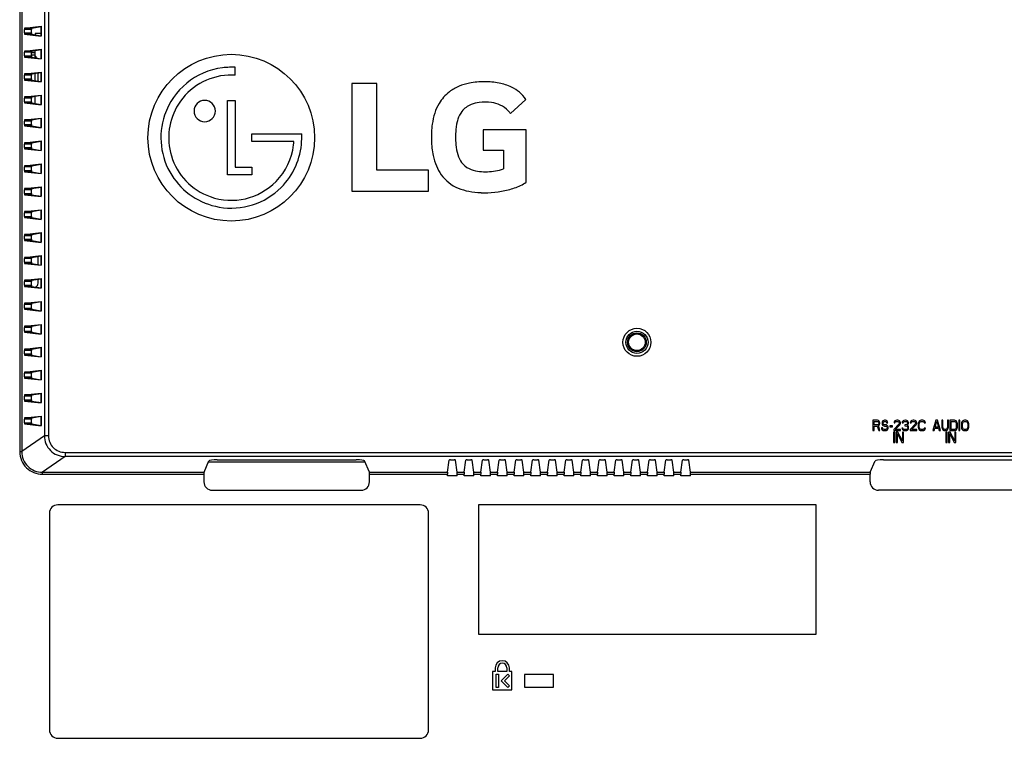
# Model space of a CAD drawing. Units: millimetres. Extents: x 0 to 2000, y 0 to 1000.
# Drawn here: x 1338 to 1574, y 309 to 482 of the extents above; entities that cross this region are included whole.
import ezdxf

# ---------------------------------------------------------------- set-up
doc = ezdxf.new("R2010")
doc.units = ezdxf.units.MM
doc.header["$LTSCALE"] = 110
doc.layers.add('3_ALL_AXES', color=7, linetype='CONTINUOUS')
doc.layers.add('7_ALL_FEATURES', color=7, linetype='CONTINUOUS')

msp = doc.modelspace()

# ---------------------------------------------------------------- linework, layer by layer
at = {"layer": '3_ALL_AXES', "color": 7, "linetype": 'Continuous'}
for p, q in [((1417.767, 466.262), (1417.767, 440.406)), ((1423.741, 466.262), (1417.767, 466.262)), ((1423.741, 445.44), (1423.741, 466.262)), ((1387.874, 444.313), (1387.874, 462.154)), ((1387.874, 462.154), (1389.778, 462.154)), ((1389.778, 462.154), (1389.778, 446.186)), ((1455.827, 459.01), (1459.541, 462.423)), ((1340.871, 457.209), (1339.155, 457.209)), ((1339.155, 456.35), (1340.871, 456.35)), ((1340.904, 457.509), (1339.206, 457.509)), ((1339.206, 456.05), (1340.904, 456.05)), ((1340.871, 456.35), (1340.871, 457.209)), ((1340.904, 457.509), (1343.155, 457.888)), ((1340.904, 456.05), (1343.155, 455.671)), ((1343.223, 457.946), (1343.155, 457.888)), ((1343.155, 457.888), (1343.155, 455.671)), ((1343.223, 455.613), (1343.155, 455.671)), ((1393.756, 452.276), (1393.756, 454.141)), ((1393.756, 454.141), (1404.894, 454.141)), ((1404.894, 454.141), (1405.721, 454.145)), ((1449.256, 455.082), (1449.256, 450.26)), ((1459.625, 455.082), (1449.256, 455.082)), ((1459.625, 442.539), (1459.625, 455.082)), ((1340.871, 451.709), (1339.155, 451.709)), ((1340.904, 452.009), (1339.206, 452.009)), ((1340.871, 450.85), (1340.871, 451.709)), ((1340.904, 452.009), (1343.155, 452.388)), ((1343.223, 452.446), (1343.155, 452.388)), ((1343.155, 452.388), (1343.155, 450.171)), ((1403.819, 452.276), (1393.756, 452.276)), ((1339.155, 450.85), (1340.871, 450.85)), ((1339.206, 450.55), (1340.904, 450.55)), ((1340.904, 450.55), (1343.155, 450.171)), ((1343.223, 450.113), (1343.155, 450.171)), ((1449.256, 450.26), (1454.121, 450.26)), ((1454.121, 450.26), (1454.121, 445.74)), ((1340.904, 446.509), (1343.155, 446.888)), ((1343.223, 446.946), (1343.155, 446.888)), ((1343.155, 446.888), (1343.155, 444.671)), ((1340.871, 446.209), (1339.155, 446.209)), ((1339.155, 445.35), (1340.871, 445.35)), ((1340.904, 446.509), (1339.206, 446.509)), ((1339.206, 445.05), (1340.904, 445.05)), ((1340.871, 445.35), (1340.871, 446.209)), ((1340.904, 445.05), (1343.155, 444.671)), ((1343.223, 444.613), (1343.155, 444.671)), ((1393.756, 444.313), (1387.874, 444.313)), ((1389.778, 446.186), (1393.756, 446.186)), ((1393.756, 446.186), (1393.756, 444.313)), ((1436.115, 445.44), (1423.741, 445.44)), ((1436.115, 440.406), (1436.115, 445.44)), ((1340.871, 440.709), (1339.155, 440.709)), ((1339.155, 439.85), (1340.871, 439.85)), ((1340.904, 441.009), (1339.206, 441.009)), ((1339.206, 439.55), (1340.904, 439.55)), ((1340.871, 439.85), (1340.871, 440.709)), ((1340.904, 441.009), (1343.155, 441.388)), ((1340.904, 439.55), (1343.155, 439.171)), ((1343.223, 441.446), (1343.155, 441.388)), ((1343.155, 441.388), (1343.155, 439.171)), ((1417.767, 440.406), (1436.115, 440.406)), ((1343.223, 439.113), (1343.155, 439.171)), ((1340.871, 435.209), (1339.155, 435.209)), ((1340.904, 435.509), (1339.206, 435.509)), ((1340.871, 434.35), (1340.871, 435.209)), ((1340.904, 435.509), (1343.155, 435.888)), ((1343.223, 435.946), (1343.155, 435.888)), ((1343.155, 435.888), (1343.155, 433.671)), ((1339.155, 434.35), (1340.871, 434.35)), ((1339.206, 434.05), (1340.904, 434.05)), ((1340.904, 434.05), (1343.155, 433.671)), ((1343.223, 433.613), (1343.155, 433.671)), ((1348.915, 377.735), (1723.42, 377.735)), ((1723.42, 376.742), (1348.915, 376.742)), ((1434.167, 365.141), (1347.167, 365.141)), ((1448.167, 365.141), (1448.167, 334.141)), ((1529.167, 365.141), (1448.167, 365.141)), ((1529.167, 334.141), (1529.167, 365.141)), ((1345.167, 363.141), (1345.167, 311.141)), ((1436.167, 311.141), (1436.167, 363.141)), ((1448.167, 334.141), (1529.167, 334.141)), ((1451.527, 325.141), (1451.527, 320.741)), ((1452.147, 325.141), (1451.527, 325.141)), ((1452.147, 326.041), (1452.147, 325.141)), ((1452.347, 321.341), (1452.347, 324.541)), ((1452.347, 324.541), (1452.947, 324.541)), ((1452.747, 325.141), (1452.747, 326.041)), ((1454.947, 325.141), (1452.747, 325.141)), ((1452.947, 324.541), (1452.947, 321.341)), ((1453.547, 322.939), (1455.146, 324.537)), ((1455.57, 324.112), (1454.396, 322.939)), ((1454.947, 326.041), (1454.947, 325.141)), ((1455.146, 324.537), (1455.57, 324.112)), ((1455.547, 325.141), (1455.547, 326.041)), ((1456.167, 325.141), (1455.547, 325.141)), ((1456.167, 320.741), (1456.167, 325.141)), ((1455.146, 321.341), (1453.547, 322.939)), ((1454.396, 322.939), (1455.57, 321.765)), ((1455.57, 321.765), (1455.146, 321.341)), ((1451.527, 320.741), (1456.167, 320.741)), ((1452.947, 321.341), (1452.347, 321.341)), ((1347.167, 309.141), (1434.167, 309.141))]:
    msp.add_line(p, q, dxfattribs=at)
for centre, radius in [((1388.824, 453.224), 20), ((1486.167, 404.141), 2)]:
    msp.add_circle(centre, radius, dxfattribs=at)
for centre, radius, start, end in [((1388.852, 453.197), 16.93, 97.37573, 161.24186), ((1388.819, 453.234), 15.018, 92.82875, 147.74094), ((1388.821, 453.179), 16.943, 91.44981, 97.26247), ((1389.024, 446.196), 22.058, 88.04337, 92.45686), ((1388.971, 441.717), 28.406, 88.37076, 91.16696), ((1285.843, 469.253), 103.939, 359.44228, 0.47328), ((1447.402, 456.032), 10.31, 112.28517, 127.23356), ((1448.471, 453.436), 13.117, 100.99524, 112.30775), ((1449.473, 448.052), 18.594, 89.61646, 100.86088), ((1449.694, 448.809), 17.837, 79.01444, 90.31057), ((1450.751, 454.182), 12.36, 64.51137, 79.07809), ((1447.071, 456.541), 9.705, 127.49948, 149.95092), ((1452.247, 457.267), 8.933, 35.25346, 64.65868), ((1388.842, 453.224), 15.042, 147.75531, 196.8909), ((1382.442, 459.613), 2.552, 90.00665, 359.98132), ((1382.442, 459.613), 2.552, 359.99795, 89.99002), ((1448.891, 455.486), 11.808, 149.93951, 162.0606), ((1448.247, 456.394), 5.14, 111.62938, 142.52281), ((1449.148, 454.12), 7.586, 96.35978, 111.62937), ((1449.724, 449.651), 12.091, 82.61745, 96.72386), ((1450.386, 454.536), 7.162, 65.38933, 82.8538), ((1450.64, 455.324), 6.34, 42.92175, 64.5098), ((1388.808, 453.222), 16.88, 161.27329, 212.2723), ((1452.532, 454.312), 15.634, 162.07792, 172.15086), ((1449.268, 455.728), 6.356, 143.36032, 162.60608), ((1448.812, 453.521), 8.907, 38.03847, 43.40206), ((1459.607, 453.379), 22.77, 172.25684, 182.01726), ((1453.916, 454.261), 11.23, 162.55649, 175.1338), ((1374.922, 453.626), 30.804, 357.69578, 0.96535), ((1462.917, 453.333), 20.278, 174.67821, 186.77756), ((1388.872, 453.228), 14.978, 315.59913, 353.32252), ((1388.899, 453.196), 16.822, 314.90799, 357.24728), ((1391.619, 452.963), 12.219, 353.05794, 356.77387), ((1457.377, 453.048), 20.532, 181.313, 191.5746), ((1452.341, 452.042), 9.623, 186.57637, 200.90322), ((1388.851, 453.247), 15.058, 196.96055, 250.22551), ((1450.867, 451.743), 13.892, 191.68952, 202.44588), ((1448.494, 450.583), 5.509, 201.00333, 222.44971), ((1448.136, 450.387), 5.113, 223.53576, 250.43375), ((1447.74, 450.452), 10.509, 202.44588, 215.50754), ((1446.892, 449.922), 9.511, 215.87647, 247.74448), ((1449.187, 453.287), 8.197, 250.29411, 264.435), ((1449.81, 459.217), 14.16, 264.2557, 279.9428), ((1450.682, 455.44), 10.291, 278.79024, 289.52174), ((1388.827, 453.23), 16.9, 212.25959, 260.06936), ((1388.808, 453.221), 15.019, 250.3494, 315.79176), ((1454.267, 450.319), 9.446, 294.91869, 304.55381), ((1388.827, 453.218), 16.888, 260.06355, 315.02927), ((1448.231, 452.972), 12.842, 247.37022, 259.09259), ((1449.293, 458.37), 18.342, 259.02726, 268.3013), ((1449.577, 463.743), 23.722, 268.00029, 283.9462), ((1451.411, 456.573), 16.322, 283.76229, 294.75962), ((1347.167, 363.141), 2, 90, 180), ((1434.167, 363.141), 2, 0, 90), ((1453.847, 326.041), 1.7, 0, 180), ((1453.847, 326.041), 1.1, 0, 180), ((1347.167, 311.141), 2, 180, 270), ((1434.167, 311.141), 2, 270, 360)]:
    msp.add_arc(centre, radius, start, end, dxfattribs=at)
for centre, start_param, end_param in [((1340.905, 457.209), 0.0191986, 1.5707963), ((1340.905, 456.35), 1.5707963, 3.122394), ((1340.905, 451.709), 0.0191986, 1.5707963), ((1340.905, 450.85), 1.5707963, 3.122394), ((1340.905, 446.209), 0.0191986, 1.5707963), ((1340.905, 445.35), 1.5707963, 3.122394), ((1340.905, 440.709), 0.0191986, 1.5707963), ((1340.905, 439.85), 1.5707963, 3.122394), ((1340.905, 435.209), 0.0191986, 1.5707963), ((1340.905, 434.35), 1.5707963, 3.122394)]:
    msp.add_ellipse(centre, major_axis=(0, 0.3), ratio=0.1139078, start_param=start_param, end_param=end_param, dxfattribs=at)
at = {"layer": '7_ALL_FEATURES', "color": 7, "linetype": 'Continuous'}
for p, q in [((1338.038, 547.453), (1338.038, 377.903)), ((1338.531, 547.453), (1338.531, 377.903)), ((1343.955, 542.029), (1343.955, 381.68)), ((1344.939, 542.029), (1344.939, 381.68)), ((1339.206, 479.509), (1343.223, 479.946)), ((1340.904, 479.509), (1343.155, 479.888)), ((1343.223, 479.946), (1343.155, 479.888)), ((1343.155, 479.888), (1343.155, 477.671)), ((1343.223, 477.613), (1343.223, 479.946)), ((1339.155, 478.35), (1339.155, 479.209)), ((1340.871, 479.209), (1339.155, 479.209)), ((1339.155, 478.35), (1340.871, 478.35)), ((1340.904, 479.509), (1339.206, 479.509)), ((1339.206, 478.05), (1343.223, 477.613)), ((1339.206, 478.05), (1340.904, 478.05)), ((1340.871, 478.35), (1340.871, 479.209)), ((1340.904, 478.05), (1343.155, 477.671)), ((1341.767, 478.241), (1341.767, 477.904)), ((1343.155, 478.241), (1341.767, 478.241)), ((1343.223, 477.613), (1343.155, 477.671)), ((1339.155, 472.85), (1339.155, 473.709)), ((1340.871, 473.709), (1339.155, 473.709)), ((1339.155, 472.85), (1340.871, 472.85)), ((1339.206, 474.009), (1343.223, 474.446)), ((1340.904, 474.009), (1339.206, 474.009)), ((1340.871, 472.85), (1340.871, 473.709)), ((1340.871, 473.675), (1341.767, 473.675)), ((1340.871, 473.109), (1341.767, 473.109)), ((1340.904, 474.009), (1343.155, 474.388)), ((1341.767, 472.404), (1341.767, 474.154)), ((1343.223, 474.446), (1343.155, 474.388)), ((1343.155, 474.388), (1343.155, 472.171)), ((1343.223, 472.113), (1343.223, 474.446)), ((1339.206, 472.55), (1343.223, 472.113)), ((1339.206, 472.55), (1340.904, 472.55)), ((1340.904, 472.55), (1343.155, 472.171)), ((1343.223, 472.113), (1343.155, 472.171)), ((1339.155, 467.35), (1339.155, 468.209)), ((1340.871, 468.209), (1339.155, 468.209)), ((1339.206, 468.509), (1343.223, 468.946)), ((1340.904, 468.509), (1339.206, 468.509)), ((1340.871, 467.35), (1340.871, 468.209)), ((1340.904, 468.509), (1343.155, 468.888)), ((1341.767, 466.904), (1341.767, 468.654)), ((1342.471, 467.154), (1342.471, 468.773)), ((1343.223, 468.946), (1343.155, 468.888)), ((1343.155, 468.888), (1343.155, 466.671)), ((1343.223, 466.613), (1343.223, 468.946)), ((1339.155, 467.35), (1340.871, 467.35)), ((1339.206, 467.05), (1343.223, 466.613)), ((1339.206, 467.05), (1340.904, 467.05)), ((1340.904, 467.05), (1343.155, 466.671)), ((1343.223, 466.613), (1343.155, 466.671)), ((1339.206, 463.009), (1343.223, 463.446)), ((1340.904, 463.009), (1343.155, 463.388)), ((1341.767, 461.404), (1341.767, 463.154)), ((1343.223, 463.446), (1343.155, 463.388)), ((1343.155, 463.388), (1343.155, 461.171)), ((1343.223, 461.113), (1343.223, 463.446)), ((1339.155, 461.85), (1339.155, 462.709)), ((1340.871, 462.709), (1339.155, 462.709)), ((1339.155, 461.85), (1340.871, 461.85)), ((1340.904, 463.009), (1339.206, 463.009)), ((1339.206, 461.55), (1340.904, 461.55)), ((1339.206, 461.55), (1343.223, 461.113)), ((1340.871, 461.85), (1340.871, 462.709)), ((1340.904, 461.55), (1343.155, 461.171)), ((1343.223, 461.113), (1343.155, 461.171)), ((1339.155, 456.35), (1339.155, 457.209)), ((1339.206, 457.509), (1343.223, 457.946)), ((1339.206, 456.05), (1343.223, 455.613)), ((1343.223, 455.613), (1343.223, 457.946)), ((1339.155, 450.85), (1339.155, 451.709)), ((1339.206, 452.009), (1343.223, 452.446)), ((1343.223, 450.113), (1343.223, 452.446)), ((1339.206, 450.55), (1343.223, 450.113)), ((1339.206, 446.509), (1343.223, 446.946)), ((1343.223, 444.613), (1343.223, 446.946)), ((1339.155, 445.35), (1339.155, 446.209)), ((1339.206, 445.05), (1343.223, 444.613)), ((1339.155, 439.85), (1339.155, 440.709)), ((1339.206, 441.009), (1343.223, 441.446)), ((1339.206, 439.55), (1343.223, 439.113)), ((1343.223, 439.113), (1343.223, 441.446)), ((1339.155, 434.35), (1339.155, 435.209)), ((1339.206, 435.509), (1343.223, 435.946)), ((1343.223, 433.613), (1343.223, 435.946)), ((1339.206, 434.05), (1343.223, 433.613)), ((1339.206, 430.009), (1343.223, 430.446)), ((1340.904, 430.009), (1343.155, 430.388)), ((1343.223, 430.446), (1343.155, 430.388)), ((1343.155, 430.388), (1343.155, 428.171)), ((1343.223, 428.113), (1343.223, 430.446)), ((1339.155, 428.85), (1339.155, 429.709)), ((1340.871, 429.709), (1339.155, 429.709)), ((1339.155, 428.85), (1340.871, 428.85)), ((1340.904, 430.009), (1339.206, 430.009)), ((1339.206, 428.55), (1343.223, 428.113)), ((1339.206, 428.55), (1340.904, 428.55)), ((1340.871, 428.85), (1340.871, 429.709)), ((1340.904, 428.55), (1343.155, 428.171)), ((1343.223, 428.113), (1343.155, 428.171)), ((1339.155, 423.35), (1339.155, 424.209)), ((1340.871, 424.209), (1339.155, 424.209)), ((1339.155, 423.35), (1340.871, 423.35)), ((1339.206, 424.509), (1343.223, 424.946)), ((1340.904, 424.509), (1339.206, 424.509)), ((1339.206, 423.05), (1343.223, 422.613)), ((1339.206, 423.05), (1340.904, 423.05)), ((1340.871, 423.35), (1340.871, 424.209)), ((1340.904, 424.509), (1343.155, 424.888)), ((1340.904, 423.05), (1343.155, 422.671)), ((1342.471, 422.786), (1342.471, 424.773)), ((1343.223, 424.946), (1343.155, 424.888)), ((1343.155, 424.888), (1343.155, 422.671)), ((1343.223, 422.613), (1343.223, 424.946)), ((1343.223, 422.613), (1343.155, 422.671)), ((1339.155, 417.85), (1339.155, 418.709)), ((1340.871, 418.709), (1339.155, 418.709)), ((1339.206, 419.009), (1343.223, 419.446)), ((1340.904, 419.009), (1339.206, 419.009)), ((1340.871, 417.85), (1340.871, 418.709)), ((1340.904, 419.009), (1343.155, 419.388)), ((1342.471, 418.355), (1342.471, 419.273)), ((1343.223, 419.446), (1343.155, 419.388)), ((1343.155, 419.388), (1343.155, 417.171)), ((1343.223, 417.113), (1343.223, 419.446)), ((1339.155, 417.85), (1340.871, 417.85)), ((1339.206, 417.55), (1343.223, 417.113)), ((1339.206, 417.55), (1340.904, 417.55)), ((1340.904, 417.55), (1343.155, 417.171)), ((1343.223, 417.113), (1343.155, 417.171)), ((1339.206, 413.509), (1343.223, 413.946)), ((1340.904, 413.509), (1343.155, 413.888)), ((1343.223, 413.946), (1343.155, 413.888)), ((1343.155, 413.888), (1343.155, 411.671)), ((1343.223, 411.613), (1343.223, 413.946)), ((1339.155, 412.35), (1339.155, 413.209)), ((1340.871, 413.209), (1339.155, 413.209)), ((1339.155, 412.35), (1340.871, 412.35)), ((1340.904, 413.509), (1339.206, 413.509)), ((1339.206, 412.05), (1340.904, 412.05)), ((1339.206, 412.05), (1343.223, 411.613)), ((1340.871, 412.35), (1340.871, 413.209)), ((1340.904, 412.05), (1343.155, 411.671)), ((1343.223, 411.613), (1343.155, 411.671)), ((1339.155, 406.85), (1339.155, 407.709)), ((1340.871, 407.709), (1339.155, 407.709)), ((1339.155, 406.85), (1340.871, 406.85)), ((1339.206, 408.009), (1343.223, 408.446)), ((1340.904, 408.009), (1339.206, 408.009)), ((1339.206, 406.55), (1343.223, 406.113)), ((1339.206, 406.55), (1340.904, 406.55)), ((1340.871, 406.85), (1340.871, 407.709)), ((1340.904, 408.009), (1343.155, 408.388)), ((1340.904, 406.55), (1343.155, 406.171)), ((1343.223, 408.446), (1343.155, 408.388)), ((1343.155, 408.388), (1343.155, 406.171)), ((1343.223, 406.113), (1343.223, 408.446)), ((1343.223, 406.113), (1343.155, 406.171)), ((1339.155, 401.35), (1339.155, 402.209)), ((1340.871, 402.209), (1339.155, 402.209)), ((1339.206, 402.509), (1343.223, 402.946)), ((1340.904, 402.509), (1339.206, 402.509)), ((1340.871, 401.35), (1340.871, 402.209)), ((1340.904, 402.509), (1343.155, 402.888)), ((1343.223, 402.946), (1343.155, 402.888)), ((1343.155, 402.888), (1343.155, 400.671)), ((1343.223, 400.613), (1343.223, 402.946)), ((1339.155, 401.35), (1340.871, 401.35)), ((1339.206, 401.05), (1343.223, 400.613)), ((1339.206, 401.05), (1340.904, 401.05)), ((1340.904, 401.05), (1343.155, 400.671)), ((1343.223, 400.613), (1343.155, 400.671)), ((1339.206, 397.009), (1343.223, 397.446)), ((1340.904, 397.009), (1339.206, 397.009)), ((1340.904, 397.009), (1343.155, 397.388)), ((1343.223, 397.446), (1343.155, 397.388)), ((1343.155, 397.388), (1343.155, 395.171)), ((1343.223, 395.113), (1343.223, 397.446)), ((1339.155, 395.85), (1339.155, 396.709)), ((1340.871, 396.709), (1339.155, 396.709)), ((1339.155, 395.85), (1340.871, 395.85)), ((1339.206, 395.55), (1343.223, 395.113)), ((1339.206, 395.55), (1340.904, 395.55)), ((1340.871, 395.85), (1340.871, 396.709)), ((1340.904, 395.55), (1343.155, 395.171)), ((1343.223, 395.113), (1343.155, 395.171)), ((1339.155, 390.35), (1339.155, 391.209)), ((1340.871, 391.209), (1339.155, 391.209)), ((1339.155, 390.35), (1340.871, 390.35)), ((1339.206, 391.509), (1343.223, 391.946)), ((1340.904, 391.509), (1339.206, 391.509)), ((1339.206, 390.05), (1343.223, 389.613)), ((1339.206, 390.05), (1340.904, 390.05)), ((1340.871, 390.35), (1340.871, 391.209)), ((1340.904, 391.509), (1343.155, 391.888)), ((1340.904, 390.05), (1343.155, 389.671)), ((1343.223, 391.946), (1343.155, 391.888)), ((1343.155, 391.888), (1343.155, 389.671)), ((1343.223, 389.613), (1343.223, 391.946)), ((1343.223, 389.613), (1343.155, 389.671)), ((1339.155, 384.85), (1339.155, 385.709)), ((1340.871, 385.709), (1339.155, 385.709)), ((1339.206, 386.009), (1343.223, 386.446)), ((1340.904, 386.009), (1339.206, 386.009)), ((1340.871, 384.85), (1340.871, 385.709)), ((1340.904, 386.009), (1343.155, 386.388)), ((1343.223, 386.446), (1343.155, 386.388)), ((1343.155, 386.388), (1343.155, 384.171)), ((1343.223, 384.113), (1343.223, 386.446)), ((1542.817, 385.441), (1542.817, 382.941)), ((1543.88, 385.441), (1542.817, 385.441)), ((1543.083, 384.377), (1543.083, 385.175)), ((1543.083, 385.175), (1543.924, 385.175)), ((1544.101, 385.387), (1543.88, 385.441)), ((1543.924, 385.175), (1544.057, 385.121)), ((1544.278, 385.228), (1544.101, 385.387)), ((1544.411, 385.015), (1544.278, 385.228)), ((1545.208, 385.281), (1545.031, 385.068)), ((1545.385, 385.387), (1545.208, 385.281)), ((1545.562, 385.441), (1545.385, 385.387)), ((1545.784, 385.441), (1545.562, 385.441)), ((1546.005, 385.387), (1545.784, 385.441)), ((1546.182, 385.228), (1546.005, 385.387)), ((1546.315, 385.015), (1546.182, 385.228)), ((1548.086, 385.281), (1547.909, 385.068)), ((1548.263, 385.387), (1548.086, 385.281)), ((1548.573, 385.441), (1548.263, 385.387)), ((1548.307, 385.121), (1548.528, 385.175)), ((1548.528, 385.175), (1548.705, 385.175)), ((1548.75, 385.441), (1548.573, 385.441)), ((1548.705, 385.175), (1548.927, 385.121)), ((1549.015, 385.387), (1548.75, 385.441)), ((1549.192, 385.281), (1549.015, 385.387)), ((1549.37, 385.068), (1549.192, 385.281)), ((1550.034, 385.281), (1549.857, 385.068)), ((1550.211, 385.387), (1550.034, 385.281)), ((1550.521, 385.441), (1550.211, 385.387)), ((1550.255, 385.121), (1550.476, 385.175)), ((1550.476, 385.175), (1550.653, 385.175)), ((1550.609, 385.441), (1550.521, 385.441)), ((1550.919, 385.387), (1550.609, 385.441)), ((1550.653, 385.175), (1550.875, 385.121)), ((1551.096, 385.281), (1550.919, 385.387)), ((1551.273, 385.068), (1551.096, 385.281)), ((1551.982, 385.281), (1551.804, 385.068)), ((1552.159, 385.387), (1551.982, 385.281)), ((1552.469, 385.441), (1552.159, 385.387)), ((1552.203, 385.121), (1552.424, 385.175)), ((1552.424, 385.175), (1552.601, 385.175)), ((1552.646, 385.441), (1552.469, 385.441)), ((1552.601, 385.175), (1552.823, 385.121)), ((1552.911, 385.387), (1552.646, 385.441)), ((1553.088, 385.281), (1552.911, 385.387)), ((1553.265, 385.068), (1553.088, 385.281)), ((1553.974, 385.281), (1553.797, 385.068)), ((1554.151, 385.387), (1553.974, 385.281)), ((1554.372, 385.441), (1554.151, 385.387)), ((1554.771, 385.441), (1554.372, 385.441)), ((1554.992, 385.387), (1554.771, 385.441)), ((1555.169, 385.281), (1554.992, 385.387)), ((1555.346, 385.068), (1555.169, 385.281)), ((1557.926, 385.441), (1557.217, 382.941)), ((1557.704, 383.792), (1558.103, 385.228)), ((1558.28, 385.441), (1557.926, 385.441)), ((1558.103, 385.228), (1558.501, 383.792)), ((1558.988, 382.941), (1558.28, 385.441)), ((1559.342, 385.441), (1559.342, 383.792)), ((1559.608, 385.441), (1559.342, 385.441)), ((1559.608, 383.792), (1559.608, 385.441)), ((1560.671, 385.441), (1560.671, 383.792)), ((1560.936, 385.441), (1560.671, 385.441)), ((1560.936, 383.792), (1560.936, 385.441)), ((1561.29, 385.441), (1561.29, 382.941)), ((1562.353, 385.441), (1561.29, 385.441)), ((1562.574, 385.387), (1562.353, 385.441)), ((1562.751, 385.281), (1562.574, 385.387)), ((1562.928, 385.068), (1562.751, 385.281)), ((1563.415, 385.441), (1563.415, 382.941)), ((1563.681, 385.441), (1563.415, 385.441)), ((1563.681, 382.941), (1563.681, 385.441)), ((1564.345, 385.281), (1564.168, 385.068)), ((1564.522, 385.387), (1564.345, 385.281)), ((1564.744, 385.441), (1564.522, 385.387)), ((1565.098, 385.441), (1564.744, 385.441)), ((1565.319, 385.387), (1565.098, 385.441)), ((1565.496, 385.281), (1565.319, 385.387)), ((1565.673, 385.068), (1565.496, 385.281)), ((1339.155, 384.85), (1340.871, 384.85)), ((1339.206, 384.55), (1340.904, 384.55)), ((1339.206, 384.55), (1343.223, 384.113)), ((1340.904, 384.55), (1343.155, 384.171)), ((1343.223, 384.113), (1343.155, 384.171)), ((1542.817, 382.941), (1543.083, 382.941)), ((1543.924, 384.377), (1543.083, 384.377)), ((1543.083, 382.941), (1543.083, 384.058)), ((1543.083, 384.058), (1543.836, 384.058)), ((1543.836, 384.058), (1544.19, 382.941)), ((1544.057, 384.43), (1543.924, 384.377)), ((1544.057, 385.121), (1544.146, 385.015)), ((1544.146, 384.536), (1544.057, 384.43)), ((1544.101, 384.164), (1544.278, 384.27)), ((1544.5, 382.941), (1544.101, 384.164)), ((1544.146, 385.015), (1544.19, 384.856)), ((1544.19, 384.696), (1544.146, 384.536)), ((1544.19, 384.856), (1544.19, 384.696)), ((1544.19, 382.941), (1544.5, 382.941)), ((1544.278, 384.27), (1544.411, 384.483)), ((1544.455, 384.856), (1544.411, 385.015)), ((1544.411, 384.483), (1544.455, 384.643)), ((1544.455, 384.643), (1544.455, 384.856)), ((1545.12, 383.632), (1544.854, 383.632)), ((1544.854, 383.632), (1544.898, 383.419)), ((1544.898, 383.419), (1545.031, 383.153)), ((1545.031, 385.068), (1544.987, 384.856)), ((1544.987, 384.856), (1544.987, 384.643)), ((1544.987, 384.643), (1545.031, 384.43)), ((1545.031, 384.43), (1545.208, 384.217)), ((1545.031, 383.153), (1545.252, 382.994)), ((1545.164, 383.473), (1545.12, 383.632)), ((1545.297, 383.313), (1545.164, 383.473)), ((1545.208, 384.217), (1545.385, 384.111)), ((1545.252, 384.802), (1545.297, 384.962)), ((1545.252, 384.696), (1545.252, 384.802)), ((1545.297, 384.536), (1545.252, 384.696)), ((1545.252, 382.994), (1545.474, 382.941)), ((1545.297, 384.962), (1545.429, 385.068)), ((1545.429, 384.43), (1545.297, 384.536)), ((1545.474, 383.26), (1545.297, 383.313)), ((1545.385, 384.111), (1545.562, 384.058)), ((1545.429, 385.068), (1545.562, 385.121)), ((1545.562, 384.377), (1545.429, 384.43)), ((1545.828, 383.26), (1545.474, 383.26)), ((1545.474, 382.941), (1545.828, 382.941)), ((1545.562, 385.121), (1545.828, 385.121)), ((1545.828, 384.377), (1545.562, 384.377)), ((1545.562, 384.058), (1545.828, 384.058)), ((1545.828, 385.121), (1545.961, 385.068)), ((1546.049, 384.324), (1545.828, 384.377)), ((1545.828, 384.058), (1546.005, 384.004)), ((1546.005, 383.313), (1545.828, 383.26)), ((1545.828, 382.941), (1546.049, 382.994)), ((1545.961, 385.068), (1546.049, 384.962)), ((1546.005, 384.004), (1546.138, 383.898)), ((1546.138, 383.419), (1546.005, 383.313)), ((1546.049, 384.962), (1546.094, 384.856)), ((1546.226, 384.217), (1546.049, 384.324)), ((1546.049, 382.994), (1546.226, 383.1)), ((1546.094, 384.856), (1546.359, 384.856)), ((1546.138, 383.898), (1546.226, 383.738)), ((1546.226, 383.579), (1546.138, 383.419)), ((1546.403, 384.004), (1546.226, 384.217)), ((1546.226, 383.738), (1546.226, 383.579)), ((1546.226, 383.1), (1546.403, 383.313)), ((1546.359, 384.856), (1546.315, 385.015)), ((1546.492, 383.792), (1546.403, 384.004)), ((1546.403, 383.313), (1546.492, 383.526)), ((1546.492, 383.526), (1546.492, 383.792)), ((1546.846, 384.111), (1546.846, 383.845)), ((1547.466, 384.111), (1546.846, 384.111)), ((1546.846, 383.845), (1547.466, 383.845)), ((1547.466, 383.845), (1547.466, 384.111)), ((1549.06, 384.536), (1547.82, 383.207)), ((1547.82, 383.207), (1547.82, 382.941)), ((1547.82, 382.941), (1549.414, 382.941)), ((1547.909, 385.068), (1547.864, 384.856)), ((1547.864, 384.856), (1548.086, 384.856)), ((1548.086, 384.856), (1548.174, 385.015)), ((1548.174, 385.015), (1548.307, 385.121)), ((1548.174, 383.207), (1549.281, 384.377)), ((1549.414, 383.207), (1548.174, 383.207)), ((1548.927, 385.121), (1549.06, 385.015)), ((1549.06, 385.015), (1549.148, 384.856)), ((1549.148, 384.749), (1549.06, 384.536)), ((1549.148, 384.856), (1549.148, 384.749)), ((1549.281, 384.377), (1549.37, 384.536)), ((1549.414, 384.856), (1549.37, 385.068)), ((1549.37, 384.536), (1549.414, 384.749)), ((1549.414, 384.749), (1549.414, 384.856)), ((1549.414, 382.941), (1549.414, 383.207)), ((1549.989, 383.526), (1549.768, 383.526)), ((1549.768, 383.526), (1549.812, 383.366)), ((1549.857, 385.068), (1549.812, 384.856)), ((1549.812, 384.856), (1550.034, 384.856)), ((1549.812, 383.366), (1549.901, 383.207)), ((1549.901, 383.207), (1550.034, 383.1)), ((1550.034, 383.419), (1549.989, 383.526)), ((1550.034, 384.856), (1550.122, 385.015)), ((1550.122, 383.313), (1550.034, 383.419)), ((1550.034, 383.1), (1550.211, 382.994)), ((1550.122, 385.015), (1550.255, 385.121)), ((1550.211, 383.26), (1550.122, 383.313)), ((1550.432, 383.207), (1550.211, 383.26)), ((1550.211, 382.994), (1550.388, 382.941)), ((1550.388, 382.941), (1550.742, 382.941)), ((1550.698, 383.207), (1550.432, 383.207)), ((1550.476, 384.324), (1550.476, 384.111)), ((1550.653, 384.324), (1550.476, 384.324)), ((1550.476, 384.111), (1550.653, 384.111)), ((1550.919, 384.43), (1550.653, 384.324)), ((1550.653, 384.111), (1550.919, 384.058)), ((1550.919, 383.26), (1550.698, 383.207)), ((1550.742, 382.941), (1550.919, 382.994)), ((1550.875, 385.121), (1551.008, 385.015)), ((1551.008, 384.536), (1550.919, 384.43)), ((1550.919, 384.058), (1551.052, 383.951)), ((1551.008, 383.313), (1550.919, 383.26)), ((1550.919, 382.994), (1551.096, 383.1)), ((1551.008, 385.015), (1551.096, 384.856)), ((1551.096, 384.749), (1551.008, 384.536)), ((1551.008, 384.217), (1551.185, 384.377)), ((1551.229, 384.111), (1551.008, 384.217)), ((1551.096, 383.419), (1551.008, 383.313)), ((1551.052, 383.951), (1551.14, 383.738)), ((1551.096, 384.856), (1551.096, 384.749)), ((1551.14, 383.526), (1551.096, 383.419)), ((1551.096, 383.1), (1551.229, 383.207)), ((1551.14, 383.738), (1551.14, 383.526)), ((1551.185, 384.377), (1551.273, 384.536)), ((1551.317, 383.951), (1551.229, 384.111)), ((1551.229, 383.207), (1551.317, 383.366)), ((1551.317, 384.856), (1551.273, 385.068)), ((1551.273, 384.536), (1551.317, 384.749)), ((1551.317, 384.749), (1551.317, 384.856)), ((1551.362, 383.738), (1551.317, 383.951)), ((1551.317, 383.366), (1551.362, 383.526)), ((1551.362, 383.526), (1551.362, 383.738)), ((1552.955, 384.536), (1551.716, 383.207)), ((1551.716, 383.207), (1551.716, 382.941)), ((1551.716, 382.941), (1553.31, 382.941)), ((1551.804, 385.068), (1551.76, 384.856)), ((1551.76, 384.856), (1551.982, 384.856)), ((1551.982, 384.856), (1552.07, 385.015)), ((1552.07, 385.015), (1552.203, 385.121)), ((1552.07, 383.207), (1553.177, 384.377)), ((1553.31, 383.207), (1552.07, 383.207)), ((1552.823, 385.121), (1552.955, 385.015)), ((1552.955, 385.015), (1553.044, 384.856)), ((1553.044, 384.749), (1552.955, 384.536)), ((1553.044, 384.856), (1553.044, 384.749)), ((1553.177, 384.377), (1553.265, 384.536)), ((1553.31, 384.856), (1553.265, 385.068)), ((1553.265, 384.536), (1553.31, 384.749)), ((1553.31, 384.749), (1553.31, 384.856)), ((1553.31, 382.941), (1553.31, 383.207)), ((1553.708, 384.856), (1553.664, 384.59)), ((1553.664, 384.59), (1553.664, 383.792)), ((1553.664, 383.792), (1553.708, 383.526)), ((1553.797, 385.068), (1553.708, 384.856)), ((1553.708, 383.526), (1553.797, 383.313)), ((1553.797, 383.313), (1553.974, 383.1)), ((1553.929, 384.59), (1553.974, 384.802)), ((1553.929, 383.792), (1553.929, 384.59)), ((1553.974, 383.579), (1553.929, 383.792)), ((1553.974, 384.802), (1554.062, 384.962)), ((1554.062, 383.419), (1553.974, 383.579)), ((1553.974, 383.1), (1554.151, 382.994)), ((1554.062, 384.962), (1554.195, 385.068)), ((1554.195, 383.313), (1554.062, 383.419)), ((1554.151, 382.994), (1554.372, 382.941)), ((1554.195, 385.068), (1554.372, 385.121)), ((1554.372, 383.26), (1554.195, 383.313)), ((1554.372, 385.121), (1554.771, 385.121)), ((1554.771, 383.26), (1554.372, 383.26)), ((1554.372, 382.941), (1554.771, 382.941)), ((1554.771, 385.121), (1554.948, 385.068)), ((1554.948, 383.313), (1554.771, 383.26)), ((1554.771, 382.941), (1554.992, 382.994)), ((1554.948, 385.068), (1555.08, 384.962)), ((1555.08, 383.419), (1554.948, 383.313)), ((1554.992, 382.994), (1555.169, 383.1)), ((1555.08, 384.962), (1555.125, 384.802)), ((1555.125, 383.579), (1555.08, 383.419)), ((1555.125, 384.802), (1555.39, 384.802)), ((1555.39, 383.579), (1555.125, 383.579)), ((1555.169, 383.1), (1555.346, 383.313)), ((1555.39, 384.802), (1555.346, 385.068)), ((1555.346, 383.313), (1555.39, 383.579)), ((1557.217, 382.941), (1557.483, 382.941)), ((1557.483, 382.941), (1557.66, 383.579)), ((1557.66, 383.579), (1558.546, 383.579)), ((1558.501, 383.792), (1557.704, 383.792)), ((1558.546, 383.579), (1558.723, 382.941)), ((1558.723, 382.941), (1558.988, 382.941)), ((1559.342, 383.792), (1559.387, 383.526)), ((1559.387, 383.526), (1559.475, 383.313)), ((1559.475, 383.313), (1559.652, 383.1)), ((1559.652, 383.579), (1559.608, 383.792)), ((1559.741, 383.419), (1559.652, 383.579)), ((1559.652, 383.1), (1559.829, 382.994)), ((1559.874, 383.313), (1559.741, 383.419)), ((1559.829, 382.994), (1560.051, 382.941)), ((1560.051, 383.26), (1559.874, 383.313)), ((1560.228, 383.26), (1560.051, 383.26)), ((1560.051, 382.941), (1560.228, 382.941)), ((1560.405, 383.313), (1560.228, 383.26)), ((1560.228, 382.941), (1560.449, 382.994)), ((1560.538, 383.419), (1560.405, 383.313)), ((1560.449, 382.994), (1560.626, 383.1)), ((1560.626, 383.579), (1560.538, 383.419)), ((1560.671, 383.792), (1560.626, 383.579)), ((1560.626, 383.1), (1560.803, 383.313)), ((1560.803, 383.313), (1560.892, 383.526)), ((1560.892, 383.526), (1560.936, 383.792)), ((1561.29, 382.941), (1562.353, 382.941)), ((1561.556, 383.26), (1561.556, 385.121)), ((1561.556, 385.121), (1562.353, 385.121)), ((1562.353, 383.26), (1561.556, 383.26)), ((1562.353, 385.121), (1562.53, 385.068)), ((1562.53, 383.313), (1562.353, 383.26)), ((1562.353, 382.941), (1562.574, 382.994)), ((1562.53, 385.068), (1562.663, 384.962)), ((1562.663, 383.419), (1562.53, 383.313)), ((1562.574, 382.994), (1562.751, 383.1)), ((1562.663, 384.962), (1562.751, 384.802)), ((1562.751, 383.579), (1562.663, 383.419)), ((1562.751, 384.802), (1562.796, 384.59)), ((1562.796, 383.792), (1562.751, 383.579)), ((1562.751, 383.1), (1562.928, 383.313)), ((1562.796, 384.59), (1562.796, 383.792)), ((1563.017, 384.856), (1562.928, 385.068)), ((1562.928, 383.313), (1563.017, 383.526)), ((1563.061, 384.59), (1563.017, 384.856)), ((1563.017, 383.526), (1563.061, 383.792)), ((1563.061, 383.792), (1563.061, 384.59)), ((1563.415, 382.941), (1563.681, 382.941)), ((1564.079, 384.856), (1564.035, 384.59)), ((1564.035, 384.59), (1564.035, 383.792)), ((1564.035, 383.792), (1564.079, 383.526)), ((1564.168, 385.068), (1564.079, 384.856)), ((1564.079, 383.526), (1564.168, 383.313)), ((1564.168, 383.313), (1564.345, 383.1)), ((1564.301, 384.59), (1564.345, 384.802)), ((1564.301, 383.792), (1564.301, 384.59)), ((1564.345, 383.579), (1564.301, 383.792)), ((1564.345, 384.802), (1564.434, 384.962)), ((1564.434, 383.419), (1564.345, 383.579)), ((1564.345, 383.1), (1564.522, 382.994)), ((1564.434, 384.962), (1564.566, 385.068)), ((1564.566, 383.313), (1564.434, 383.419)), ((1564.522, 382.994), (1564.744, 382.941)), ((1564.566, 385.068), (1564.744, 385.121)), ((1564.744, 383.26), (1564.566, 383.313)), ((1564.744, 385.121), (1565.098, 385.121)), ((1565.098, 383.26), (1564.744, 383.26)), ((1564.744, 382.941), (1565.098, 382.941)), ((1565.098, 385.121), (1565.275, 385.068)), ((1565.275, 383.313), (1565.098, 383.26)), ((1565.098, 382.941), (1565.319, 382.994)), ((1565.275, 385.068), (1565.408, 384.962)), ((1565.408, 383.419), (1565.275, 383.313)), ((1565.319, 382.994), (1565.496, 383.1)), ((1565.408, 384.962), (1565.496, 384.802)), ((1565.496, 383.579), (1565.408, 383.419)), ((1565.496, 384.802), (1565.54, 384.59)), ((1565.54, 383.792), (1565.496, 383.579)), ((1565.496, 383.1), (1565.673, 383.313)), ((1565.54, 384.59), (1565.54, 383.792)), ((1565.762, 384.856), (1565.673, 385.068)), ((1565.673, 383.313), (1565.762, 383.526)), ((1565.806, 384.59), (1565.762, 384.856)), ((1565.762, 383.526), (1565.806, 383.792)), ((1565.806, 383.792), (1565.806, 384.59)), ((1343.955, 381.68), (1338.531, 377.903)), ((1344.939, 381.68), (1343.955, 381.68)), ((1547.777, 382.591), (1547.777, 380.091)), ((1548.043, 382.591), (1547.777, 382.591)), ((1548.043, 380.091), (1548.043, 382.591)), ((1548.397, 382.591), (1548.397, 380.091)), ((1548.796, 382.591), (1548.397, 382.591)), ((1548.663, 380.091), (1548.663, 382.271)), ((1548.663, 382.271), (1549.77, 380.091)), ((1549.902, 380.463), (1548.796, 382.591)), ((1549.902, 382.591), (1549.902, 380.463)), ((1550.168, 382.591), (1549.902, 382.591)), ((1550.168, 380.091), (1550.168, 382.591)), ((1560.337, 382.591), (1560.337, 380.091)), ((1560.603, 382.591), (1560.337, 382.591)), ((1560.603, 380.091), (1560.603, 382.591)), ((1560.957, 382.591), (1560.957, 380.091)), ((1561.356, 382.591), (1560.957, 382.591)), ((1561.223, 380.091), (1561.223, 382.271)), ((1561.223, 382.271), (1562.33, 380.091)), ((1562.462, 380.463), (1561.356, 382.591)), ((1562.462, 382.591), (1562.462, 380.463)), ((1562.728, 382.591), (1562.462, 382.591)), ((1562.728, 380.091), (1562.728, 382.591)), ((1547.777, 380.091), (1548.043, 380.091)), ((1548.397, 380.091), (1548.663, 380.091)), ((1549.77, 380.091), (1550.168, 380.091)), ((1560.337, 380.091), (1560.603, 380.091)), ((1560.957, 380.091), (1561.223, 380.091)), ((1562.33, 380.091), (1562.728, 380.091)), ((1338.038, 377.903), (1338.531, 377.903)), ((1348.915, 376.742), (1343.505, 372.975)), ((1348.915, 377.735), (1348.915, 376.742)), ((1385.43, 375.929), (1418.805, 375.929)), ((1440.674, 372.975), (1441.089, 375.893)), ((1441.389, 375.929), (1442.3, 375.929)), ((1443.014, 372.975), (1442.6, 375.893)), ((1444.674, 372.975), (1445.089, 375.893)), ((1445.389, 375.929), (1446.3, 375.929)), ((1447.014, 372.975), (1446.6, 375.893)), ((1448.674, 372.975), (1449.089, 375.893)), ((1449.389, 375.929), (1450.3, 375.929)), ((1451.014, 372.975), (1450.6, 375.893)), ((1452.674, 372.975), (1453.089, 375.893)), ((1453.389, 375.929), (1454.3, 375.929)), ((1455.014, 372.975), (1454.6, 375.893)), ((1456.674, 372.975), (1457.089, 375.893)), ((1457.389, 375.929), (1458.3, 375.929)), ((1459.014, 372.975), (1458.6, 375.893)), ((1460.674, 372.975), (1461.089, 375.893)), ((1461.389, 375.929), (1462.3, 375.929)), ((1463.014, 372.975), (1462.6, 375.893)), ((1464.674, 372.975), (1465.089, 375.893)), ((1465.389, 375.929), (1466.3, 375.929)), ((1467.014, 372.975), (1466.6, 375.893)), ((1468.674, 372.975), (1469.089, 375.893)), ((1469.389, 375.929), (1470.3, 375.929)), ((1471.014, 372.975), (1470.6, 375.893)), ((1472.674, 372.975), (1473.089, 375.893)), ((1473.389, 375.929), (1474.3, 375.929)), ((1475.014, 372.975), (1474.6, 375.893)), ((1476.674, 372.975), (1477.089, 375.893)), ((1477.389, 375.929), (1478.3, 375.929)), ((1479.014, 372.975), (1478.6, 375.893)), ((1480.674, 372.975), (1481.089, 375.893)), ((1481.389, 375.929), (1482.3, 375.929)), ((1483.014, 372.975), (1482.6, 375.893)), ((1484.674, 372.975), (1485.089, 375.893)), ((1485.389, 375.929), (1486.3, 375.929)), ((1487.014, 372.975), (1486.6, 375.893)), ((1488.674, 372.975), (1489.089, 375.893)), ((1489.389, 375.929), (1490.3, 375.929)), ((1491.014, 372.975), (1490.6, 375.893)), ((1492.674, 372.975), (1493.089, 375.893)), ((1493.389, 375.929), (1494.3, 375.929)), ((1495.014, 372.975), (1494.6, 375.893)), ((1496.674, 372.975), (1497.089, 375.893)), ((1497.389, 375.929), (1498.3, 375.929)), ((1499.014, 372.975), (1498.6, 375.893)), ((1545.309, 375.929), (1686.155, 375.929)), ((1382.271, 372.975), (1383.433, 375.696)), ((1383.324, 375.441), (1420.911, 375.441)), ((1421.963, 372.975), (1420.802, 375.696)), ((1542.15, 372.975), (1543.312, 375.696)), ((1343.505, 372.479), (1343.505, 372.975)), ((1343.505, 372.975), (1382.271, 372.975)), ((1343.505, 372.479), (1382.248, 372.479)), ((1382.248, 372.479), (1382.248, 370.641)), ((1421.963, 372.975), (1440.674, 372.975)), ((1421.986, 370.641), (1421.986, 372.479)), ((1421.986, 372.479), (1440.667, 372.479)), ((1440.667, 372.141), (1440.667, 372.479)), ((1443.022, 372.141), (1440.667, 372.141)), ((1443.014, 372.975), (1444.674, 372.975)), ((1443.022, 372.141), (1443.022, 372.479)), ((1443.022, 372.479), (1444.667, 372.479)), ((1444.667, 372.141), (1444.667, 372.479)), ((1447.022, 372.141), (1444.667, 372.141)), ((1447.014, 372.975), (1448.674, 372.975)), ((1447.022, 372.141), (1447.022, 372.479)), ((1447.022, 372.479), (1448.667, 372.479)), ((1448.667, 372.141), (1448.667, 372.479)), ((1451.022, 372.141), (1448.667, 372.141)), ((1451.014, 372.975), (1452.674, 372.975)), ((1451.022, 372.141), (1451.022, 372.479)), ((1451.022, 372.479), (1452.667, 372.479)), ((1452.667, 372.141), (1452.667, 372.479)), ((1455.022, 372.141), (1452.667, 372.141)), ((1455.014, 372.975), (1456.674, 372.975)), ((1455.022, 372.141), (1455.022, 372.479)), ((1455.022, 372.479), (1456.667, 372.479)), ((1456.667, 372.141), (1456.667, 372.479)), ((1459.022, 372.141), (1456.667, 372.141)), ((1459.014, 372.975), (1460.674, 372.975)), ((1459.022, 372.141), (1459.022, 372.479)), ((1459.022, 372.479), (1460.667, 372.479)), ((1460.667, 372.141), (1460.667, 372.479)), ((1463.022, 372.141), (1460.667, 372.141)), ((1463.014, 372.975), (1464.674, 372.975)), ((1463.022, 372.141), (1463.022, 372.479)), ((1463.022, 372.479), (1464.667, 372.479)), ((1464.667, 372.141), (1464.667, 372.479)), ((1467.022, 372.141), (1464.667, 372.141)), ((1467.014, 372.975), (1468.674, 372.975)), ((1467.022, 372.141), (1467.022, 372.479)), ((1467.022, 372.479), (1468.667, 372.479)), ((1468.667, 372.141), (1468.667, 372.479)), ((1471.022, 372.141), (1468.667, 372.141)), ((1471.014, 372.975), (1472.674, 372.975)), ((1471.022, 372.141), (1471.022, 372.479)), ((1471.022, 372.479), (1472.667, 372.479)), ((1472.667, 372.141), (1472.667, 372.479)), ((1475.022, 372.141), (1472.667, 372.141)), ((1475.014, 372.975), (1476.674, 372.975)), ((1475.022, 372.141), (1475.022, 372.479)), ((1475.022, 372.479), (1476.667, 372.479)), ((1476.667, 372.141), (1476.667, 372.479)), ((1479.022, 372.141), (1476.667, 372.141)), ((1479.014, 372.975), (1480.674, 372.975)), ((1479.022, 372.141), (1479.022, 372.479)), ((1479.022, 372.479), (1480.667, 372.479)), ((1480.667, 372.141), (1480.667, 372.479)), ((1483.022, 372.141), (1480.667, 372.141)), ((1483.014, 372.975), (1484.674, 372.975)), ((1483.022, 372.141), (1483.022, 372.479)), ((1483.022, 372.479), (1484.667, 372.479)), ((1484.667, 372.141), (1484.667, 372.479)), ((1487.022, 372.141), (1484.667, 372.141)), ((1487.014, 372.975), (1488.674, 372.975)), ((1487.022, 372.141), (1487.022, 372.479)), ((1487.022, 372.479), (1488.667, 372.479)), ((1488.667, 372.141), (1488.667, 372.479)), ((1491.022, 372.141), (1488.667, 372.141)), ((1491.014, 372.975), (1492.674, 372.975)), ((1491.022, 372.141), (1491.022, 372.479)), ((1491.022, 372.479), (1492.667, 372.479)), ((1492.667, 372.141), (1492.667, 372.479)), ((1495.022, 372.141), (1492.667, 372.141)), ((1495.014, 372.975), (1496.674, 372.975)), ((1495.022, 372.141), (1495.022, 372.479)), ((1495.022, 372.479), (1496.667, 372.479)), ((1496.667, 372.141), (1496.667, 372.479)), ((1499.022, 372.141), (1496.667, 372.141)), ((1499.014, 372.975), (1542.15, 372.975)), ((1499.022, 372.141), (1499.022, 372.479)), ((1499.022, 372.479), (1542.127, 372.479)), ((1542.127, 370.641), (1542.127, 372.479)), ((1384.251, 368.641), (1419.984, 368.641)), ((1687.334, 368.641), (1544.13, 368.641)), ((1459.167, 324.441), (1459.167, 321.441)), ((1466.167, 324.441), (1459.167, 324.441)), ((1466.167, 321.441), (1466.167, 324.441)), ((1459.167, 321.441), (1466.167, 321.441))]:
    msp.add_line(p, q, dxfattribs=at)
for radius in [3.364, 2.657, 2.25]:
    msp.add_circle((1486.167, 404.141), radius, dxfattribs=at)
for centre, major_axis, ratio, start_param, end_param in [((1339.207, 479.209), (0, 0.3), 0.176327, 0.0191986, 1.5707963), ((1339.207, 478.35), (0, 0.3), 0.176327, -4.712389, -3.1607913), ((1340.905, 479.209), (0, 0.3), 0.1139078, 0.0191986, 1.5707963), ((1340.905, 478.35), (0, 0.3), 0.1139078, -4.712389, -3.1607913), ((1339.207, 473.709), (0, 0.3), 0.176327, 0.0191986, 1.5707963), ((1339.207, 472.85), (0, 0.3), 0.176327, -4.712389, -3.1607913), ((1340.905, 473.709), (0, 0.3), 0.1139078, 0.0191986, 1.5707963), ((1340.905, 472.85), (0, 0.3), 0.1139078, -4.712389, -3.1607913), ((1340.469, 471.322), (1.418, 1.418), 0.9972647, -0.2580417, 0.075075), ((1339.207, 468.209), (0, 0.3), 0.176327, 0.0191986, 1.5707963), ((1340.905, 468.209), (0, 0.3), 0.1139078, 0.0191986, 1.5707963), ((1339.207, 467.35), (0, 0.3), 0.176327, -4.712389, -3.1607913), ((1340.905, 467.35), (0, 0.3), 0.1139078, -4.712389, -3.1607913), ((1340.469, 467.16), (1.418, -1.418), 0.9972647, 0.6017998, 0.7840286), ((1339.207, 462.709), (0, 0.3), 0.176327, 0.0191986, 1.5707963), ((1339.207, 461.85), (0, 0.3), 0.176327, -4.712389, -3.1607913), ((1340.905, 462.709), (0, 0.3), 0.1139078, 0.0191986, 1.5707963), ((1340.905, 461.85), (0, 0.3), 0.1139078, -4.712389, -3.1607913), ((1339.207, 457.209), (0, 0.3), 0.176327, 0.0191986, 1.5707963), ((1339.207, 456.35), (0, 0.3), 0.176327, -4.712389, -3.1607913), ((1339.207, 451.709), (0, 0.3), 0.176327, 0.0191986, 1.5707963), ((1339.207, 450.85), (0, 0.3), 0.176327, -4.712389, -3.1607913), ((1339.207, 446.209), (0, 0.3), 0.176327, 0.0191986, 1.5707963), ((1339.207, 445.35), (0, 0.3), 0.176327, -4.712389, -3.1607913), ((1339.207, 440.709), (0, 0.3), 0.176327, 0.0191986, 1.5707963), ((1339.207, 439.85), (0, 0.3), 0.176327, -4.712389, -3.1607913), ((1339.207, 435.209), (0, 0.3), 0.176327, 0.0191986, 1.5707963), ((1339.207, 434.35), (0, 0.3), 0.176327, -4.712389, -3.1607913), ((1339.207, 429.709), (0, 0.3), 0.176327, 0.0191986, 1.5707963), ((1339.207, 428.85), (0, 0.3), 0.176327, -4.712389, -3.1607913), ((1340.905, 429.709), (0, 0.3), 0.1139078, 0.0191986, 1.5707963), ((1340.905, 428.85), (0, 0.3), 0.1139078, -4.712389, -3.1607913), ((1339.207, 424.209), (0, 0.3), 0.176327, 0.0191986, 1.5707963), ((1339.207, 423.35), (0, 0.3), 0.176327, -4.712389, -3.1607913), ((1340.905, 424.209), (0, 0.3), 0.1139078, 0.0191986, 1.5707963), ((1340.905, 423.35), (0, 0.3), 0.1139078, -4.712389, -3.1607913), ((1339.207, 418.709), (0, 0.3), 0.176327, 0.0191986, 1.5707963), ((1340.905, 418.709), (0, 0.3), 0.1139078, 0.0191986, 1.5707963), ((1341.47, 418.358), (0.709, -0.709), 0.9972647, -0.4812467, 0.7840286), ((1339.207, 417.85), (0, 0.3), 0.176327, -4.712389, -3.1607913), ((1340.905, 417.85), (0, 0.3), 0.1139078, -4.712389, -3.1607913), ((1339.207, 413.209), (0, 0.3), 0.176327, 0.0191986, 1.5707963), ((1339.207, 412.35), (0, 0.3), 0.176327, -4.712389, -3.1607913), ((1340.905, 413.209), (0, 0.3), 0.1139078, 0.0191986, 1.5707963), ((1340.905, 412.35), (0, 0.3), 0.1139078, -4.712389, -3.1607913), ((1339.207, 407.709), (0, 0.3), 0.176327, 0.0191986, 1.5707963), ((1339.207, 406.85), (0, 0.3), 0.176327, -4.712389, -3.1607913), ((1340.905, 407.709), (0, 0.3), 0.1139078, 0.0191986, 1.5707963), ((1340.905, 406.85), (0, 0.3), 0.1139078, -4.712389, -3.1607913), ((1339.207, 402.209), (0, 0.3), 0.176327, 0.0191986, 1.5707963), ((1340.905, 402.209), (0, 0.3), 0.1139078, 0.0191986, 1.5707963), ((1339.207, 401.35), (0, 0.3), 0.176327, -4.712389, -3.1607913), ((1340.905, 401.35), (0, 0.3), 0.1139078, -4.712389, -3.1607913), ((1339.207, 396.709), (0, 0.3), 0.176327, 0.0191986, 1.5707963), ((1340.905, 396.709), (0, 0.3), 0.1139078, 0.0191986, 1.5707963), ((1339.207, 395.85), (0, 0.3), 0.176327, -4.712389, -3.1607913), ((1340.905, 395.85), (0, 0.3), 0.1139078, -4.712389, -3.1607913), ((1339.207, 391.209), (0, 0.3), 0.176327, 0.0191986, 1.5707963), ((1339.207, 390.35), (0, 0.3), 0.176327, -4.712389, -3.1607913), ((1340.905, 391.209), (0, 0.3), 0.1139078, 0.0191986, 1.5707963), ((1340.905, 390.35), (0, 0.3), 0.1139078, -4.712389, -3.1607913), ((1339.207, 385.709), (0, 0.3), 0.176327, 0.0191986, 1.5707963), ((1340.905, 385.709), (0, 0.3), 0.1139078, 0.0191986, 1.5707963), ((1339.207, 384.85), (0, 0.3), 0.176327, -4.712389, -3.1607913), ((1340.905, 384.85), (0, 0.3), 0.1139078, -4.712389, -3.1607913), ((1385.43, 375.684), (2, 0), 0.1227846, 1.5707963, 3.0892328), ((1418.805, 375.684), (2, 0), 0.1227846, 0.0523599, 1.5707963), ((1441.389, 375.892), (0.3, 0), 0.1227846, 1.5707963, 3.1241394), ((1442.3, 375.892), (0.3, 0), 0.1227846, 0.0174533, 1.5707963), ((1445.389, 375.892), (0.3, 0), 0.1227846, 1.5707963, 3.1241394), ((1446.3, 375.892), (0.3, 0), 0.1227846, 0.0174533, 1.5707963), ((1449.389, 375.892), (0.3, 0), 0.1227846, 1.5707963, 3.1241394), ((1450.3, 375.892), (0.3, 0), 0.1227846, 0.0174533, 1.5707963), ((1453.389, 375.892), (0.3, 0), 0.1227846, 1.5707963, 3.1241394), ((1454.3, 375.892), (0.3, 0), 0.1227846, 0.0174533, 1.5707963), ((1457.389, 375.892), (0.3, 0), 0.1227846, 1.5707963, 3.1241394), ((1458.3, 375.892), (0.3, 0), 0.1227846, 0.0174533, 1.5707963), ((1461.389, 375.892), (0.3, 0), 0.1227846, 1.5707963, 3.1241394), ((1462.3, 375.892), (0.3, 0), 0.1227846, 0.0174533, 1.5707963), ((1465.389, 375.892), (0.3, 0), 0.1227846, 1.5707963, 3.1241394), ((1466.3, 375.892), (0.3, 0), 0.1227846, 0.0174533, 1.5707963), ((1469.389, 375.892), (0.3, 0), 0.1227846, 1.5707963, 3.1241394), ((1470.3, 375.892), (0.3, 0), 0.1227846, 0.0174533, 1.5707963), ((1473.389, 375.892), (0.3, 0), 0.1227846, 1.5707963, 3.1241394), ((1474.3, 375.892), (0.3, 0), 0.1227846, 0.0174533, 1.5707963), ((1477.389, 375.892), (0.3, 0), 0.1227846, 1.5707963, 3.1241394), ((1478.3, 375.892), (0.3, 0), 0.1227846, 0.0174533, 1.5707963), ((1481.389, 375.892), (0.3, 0), 0.1227846, 1.5707963, 3.1241394), ((1482.3, 375.892), (0.3, 0), 0.1227846, 0.0174533, 1.5707963), ((1485.389, 375.892), (0.3, 0), 0.1227846, 1.5707963, 3.1241394), ((1486.3, 375.892), (0.3, 0), 0.1227846, 0.0174533, 1.5707963), ((1489.389, 375.892), (0.3, 0), 0.1227846, 1.5707963, 3.1241394), ((1490.3, 375.892), (0.3, 0), 0.1227846, 0.0174533, 1.5707963), ((1493.389, 375.892), (0.3, 0), 0.1227846, 1.5707963, 3.1241394), ((1494.3, 375.892), (0.3, 0), 0.1227846, 0.0174533, 1.5707963), ((1497.389, 375.892), (0.3, 0), 0.1227846, 1.5707963, 3.1241394), ((1498.3, 375.892), (0.3, 0), 0.1227846, 0.0174533, 1.5707963), ((1545.309, 375.684), (2, 0), 0.1227846, 1.5707963, 3.0892328), ((1382.275, 372.479), (0, 0.5), 0.0524078, 0.122173, 1.5707963), ((1421.96, 372.479), (0, 0.5), 0.0524078, -1.5707963, -0.122173), ((1440.676, 372.479), (0, 0.5), 0.0174551, 0.122173, 1.5707963), ((1443.013, 372.479), (0, 0.5), 0.0174551, -1.5707963, -0.122173), ((1444.676, 372.479), (0, 0.5), 0.0174551, 0.122173, 1.5707963), ((1447.013, 372.479), (0, 0.5), 0.0174551, -1.5707963, -0.122173), ((1448.676, 372.479), (0, 0.5), 0.0174551, 0.122173, 1.5707963), ((1451.013, 372.479), (0, 0.5), 0.0174551, -1.5707963, -0.122173), ((1452.676, 372.479), (0, 0.5), 0.0174551, 0.122173, 1.5707963), ((1455.013, 372.479), (0, 0.5), 0.0174551, -1.5707963, -0.122173), ((1456.676, 372.479), (0, 0.5), 0.0174551, 0.122173, 1.5707963), ((1459.013, 372.479), (0, 0.5), 0.0174551, -1.5707963, -0.122173), ((1460.676, 372.479), (0, 0.5), 0.0174551, 0.122173, 1.5707963), ((1463.013, 372.479), (0, 0.5), 0.0174551, -1.5707963, -0.122173), ((1464.676, 372.479), (0, 0.5), 0.0174551, 0.122173, 1.5707963), ((1467.013, 372.479), (0, 0.5), 0.0174551, -1.5707963, -0.122173), ((1468.676, 372.479), (0, 0.5), 0.0174551, 0.122173, 1.5707963), ((1471.013, 372.479), (0, 0.5), 0.0174551, -1.5707963, -0.122173), ((1472.676, 372.479), (0, 0.5), 0.0174551, 0.122173, 1.5707963), ((1475.013, 372.479), (0, 0.5), 0.0174551, -1.5707963, -0.122173), ((1476.676, 372.479), (0, 0.5), 0.0174551, 0.122173, 1.5707963), ((1479.013, 372.479), (0, 0.5), 0.0174551, -1.5707963, -0.122173), ((1480.676, 372.479), (0, 0.5), 0.0174551, 0.122173, 1.5707963), ((1483.013, 372.479), (0, 0.5), 0.0174551, -1.5707963, -0.122173), ((1484.676, 372.479), (0, 0.5), 0.0174551, 0.122173, 1.5707963), ((1487.013, 372.479), (0, 0.5), 0.0174551, -1.5707963, -0.122173), ((1488.676, 372.479), (0, 0.5), 0.0174551, 0.122173, 1.5707963), ((1491.013, 372.479), (0, 0.5), 0.0174551, -1.5707963, -0.122173), ((1492.676, 372.479), (0, 0.5), 0.0174551, 0.122173, 1.5707963), ((1495.013, 372.479), (0, 0.5), 0.0174551, -1.5707963, -0.122173), ((1496.676, 372.479), (0, 0.5), 0.0174551, 0.122173, 1.5707963), ((1499.013, 372.479), (0, 0.5), 0.0174551, -1.5707963, -0.122173), ((1542.153, 372.479), (0, 0.5), 0.0524078, 0.122173, 1.5707963), ((1384.251, 370.641), (2.003, 0), 0.9986295, -3.1415927, -1.5707963), ((1419.984, 370.641), (2.003, 0), 0.9986295, -1.5707963, 0), ((1544.13, 370.641), (2.003, 0), 0.9986295, -3.1415927, -1.5707963)]:
    msp.add_ellipse(centre, major_axis=major_axis, ratio=ratio, start_param=start_param, end_param=end_param, dxfattribs=at)
for points, knots in [([(1343.955, 381.68), (1343.957, 381.036), (1344.218, 379.736), (1345.324, 378.095), (1346.972, 377.001), (1348.272, 376.745), (1348.915, 376.742)], [0, 0, 0, 0, 0.2500003, 0.5000118, 0.7500129, 1, 1, 1, 1]), ([(1344.939, 381.68), (1344.939, 381.164), (1345.144, 380.121), (1346.031, 378.806), (1347.357, 377.934), (1348.399, 377.735), (1348.915, 377.735)], [0, 0, 0, 0, 0.2499904, 0.4999462, 0.7499309, 1, 1, 1, 1]), ([(1338.038, 377.903), (1338.038, 377.194), (1338.32, 375.76), (1339.54, 373.951), (1341.362, 372.753), (1342.796, 372.479), (1343.505, 372.479)], [0, 0, 0, 0, 0.2499913, 0.499949, 0.7499372, 1, 1, 1, 1]), ([(1338.531, 377.903), (1338.529, 377.258), (1338.783, 375.952), (1339.894, 374.306), (1341.555, 373.22), (1342.86, 372.974), (1343.505, 372.975)], [0, 0, 0, 0, 0.2499918, 0.4999515, 0.7499405, 1, 1, 1, 1])]:
    msp.add_open_spline(points, degree=3, knots=knots, dxfattribs=at)

doc.saveas('drawing.dxf')
